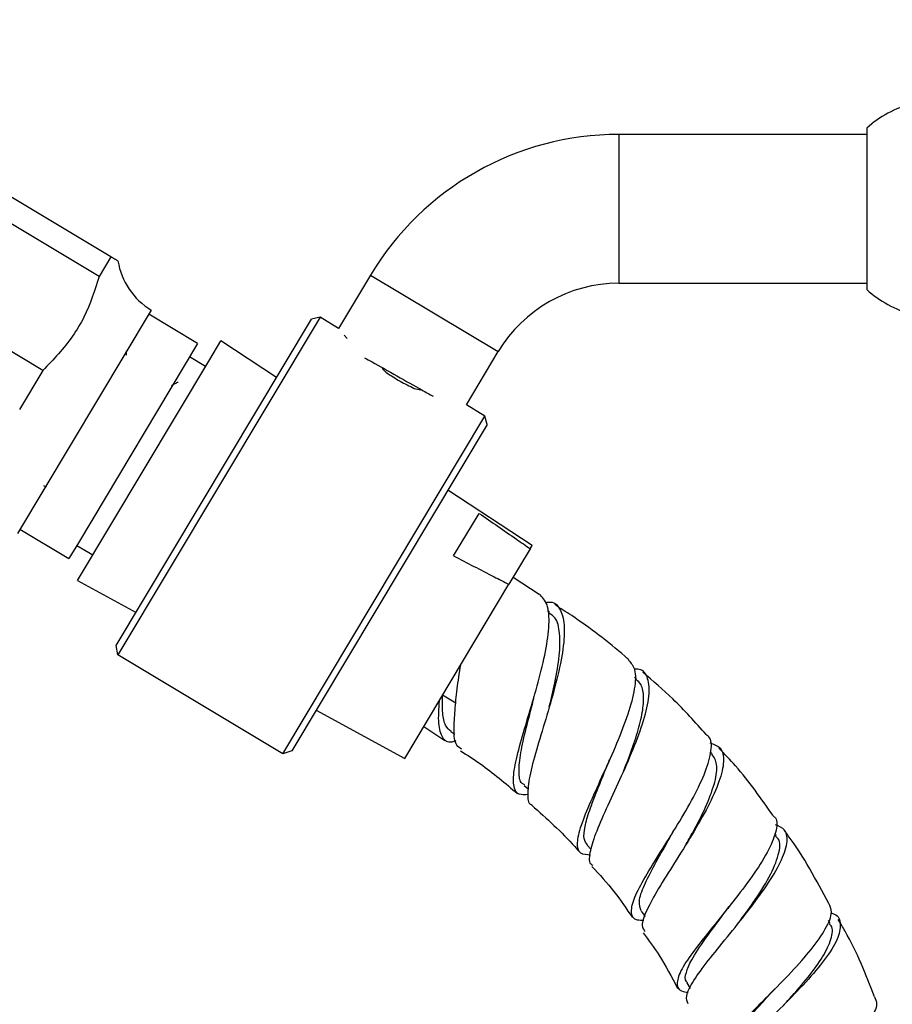
# Model space of a CAD drawing. Units: millimetres. Extents: x 3 to 2496, y 5 to 2495.
# Drawn here: x 516 to 586, y 1304 to 1383 of the extents above; entities that cross this region are included whole.
import ezdxf

# ---------------------------------------------------------------- set-up
doc = ezdxf.new("R2010")
doc.units = ezdxf.units.MM

msp = doc.modelspace()

# ---------------------------------------------------------------- linework, layer by layer
at = {"color": 7, "linetype": 'Continuous', "lineweight": 25}
for p, q in [((522.854, 1363.964), (447.362, 1409.185)), ((521.911, 1362.391), (446.419, 1407.612)), ((517.373, 1354.814), (441.881, 1400.036)), ((583.806, 1374.331), (583.806, 1361.331)), ((583.806, 1373.831), (563.806, 1373.831)), ((522.854, 1363.964), (521.911, 1362.391)), ((543.798, 1362.492), (541.228, 1358.203)), ((563.806, 1361.831), (583.806, 1361.831)), ((526.115, 1359.679), (515.324, 1341.664)), ((529.856, 1356.972), (525.91, 1359.336)), ((523.295, 1332.644), (539.041, 1358.93)), ((539.727, 1359.102), (523.426, 1331.889)), ((539.727, 1359.102), (539.041, 1358.93)), ((541.228, 1358.203), (539.727, 1359.102)), ((541.67, 1357.665), (541.912, 1357.395)), ((529.856, 1356.972), (520.245, 1340.928)), ((530.838, 1355.693), (531.734, 1357.188)), ((536.228, 1354.235), (531.734, 1357.188)), ((551.523, 1352.037), (554.092, 1356.326)), ((520.172, 1337.886), (530.838, 1355.693)), ((530.5, 1355.129), (529.214, 1355.9)), ((517.373, 1354.814), (515.488, 1351.668)), ((544.746, 1354.976), (545.061, 1354.642)), ((547.327, 1353.364), (547.842, 1353.239)), ((553.024, 1351.137), (551.523, 1352.037)), ((536.722, 1323.924), (553.024, 1351.137)), ((553.196, 1350.451), (537.45, 1324.165)), ((553.196, 1350.451), (553.024, 1351.137)), ((517.417, 1345.549), (517.631, 1345.421)), ((556.827, 1340.699), (550.03, 1345.166)), ((550.498, 1339.864), (552.551, 1343.291)), ((515.529, 1342.007), (519.476, 1339.643)), ((520.245, 1340.928), (519.476, 1339.643)), ((520.118, 1340.716), (521.405, 1339.945)), ((556.672, 1340.44), (554.956, 1337.576)), ((556.672, 1340.44), (556.827, 1340.699)), ((520.172, 1337.886), (524.896, 1335.317)), ((557.391, 1336.756), (555.286, 1338.126)), ((546.55, 1323.542), (554.956, 1337.576)), ((558.222, 1335.33), (558.074, 1335.425)), ((523.426, 1331.889), (523.295, 1332.644)), ((536.722, 1323.924), (523.426, 1331.889)), ((565.25, 1329.943), (565.077, 1330.088)), ((539.404, 1327.428), (546.55, 1323.542)), ((548.091, 1326.116), (549.8, 1324.986)), ((550.268, 1325.706), (550.603, 1325.49)), ((537.45, 1324.165), (536.722, 1323.924)), ((571.342, 1323.92), (571.211, 1324.061)), ((556.172, 1321.372), (556.518, 1321.083)), ((576.528, 1317.325), (576.408, 1317.491)), ((561.261, 1316.551), (561.592, 1316.196)), ((565.619, 1311.247), (565.931, 1310.816)), ((580.85, 1310.238), (580.712, 1310.484)), ((569.313, 1305.461), (569.569, 1305.005))]:
    msp.add_line(p, q, dxfattribs=at)
at = {"color": 8, "linetype": 'Continuous', "lineweight": 25}
for p, q in [((563.806, 1373.831), (563.806, 1361.831)), ((543.798, 1362.492), (554.092, 1356.326)), ((550.681, 1327.989), (549.601, 1328.635))]:
    msp.add_line(p, q, dxfattribs=at)
at = {"color": 7, "linetype": 'Continuous', "lineweight": 25}
for centre, radius, start, end in [((589.813, 1367.636), 8.995, 105.19236, 131.90102), ((563.806, 1350.507), 23.324, 90, 149.07756), ((529.027, 1364.54), 5.667, 189.19964, 239.07756), ((563.806, 1350.507), 11.324, 90, 149.07756), ((589.813, 1368.025), 8.995, 228.09898, 254.80764)]:
    msp.add_arc(centre, radius, start, end, dxfattribs=at)
for points, knots in [([(523.401, 1363.637), (523.404, 1363.634), (523.415, 1363.628), (523.18, 1363.769), (522.956, 1363.903), (522.854, 1363.964)], [0, 0, 0, 0, 0.227222, 0.646867, 1, 1, 1, 1]), ([(521.911, 1362.391), (521.56, 1361.271), (520.847, 1358.995), (519.077, 1356.558), (517.803, 1355.255), (517.373, 1354.814)], [0, 0, 0, 0, 0.390585, 0.794018, 1, 1, 1, 1]), ([(524.113, 1356.042), (524.113, 1356.05), (524.114, 1356.162), (524.116, 1356.275), (524.118, 1356.379)], [0, 0, 0, 0, 0.07385, 1, 1, 1, 1]), ([(543.313, 1355.835), (543.512, 1355.725), (544.265, 1355.307), (545.93, 1354.367), (547.702, 1353.367), (548.548, 1352.897), (548.845, 1352.733)], [0, 0, 0, 0, 0.123918, 0.469006, 0.814093, 1, 1, 1, 1]), ([(545.061, 1354.642), (545.429, 1354.404), (546.167, 1353.926), (546.94, 1353.552), (547.327, 1353.364)], [0, 0, 0, 0, 0.498955, 1, 1, 1, 1]), ([(528.292, 1353.884), (528.201, 1353.833), (528.02, 1353.732), (527.839, 1353.632), (527.749, 1353.582)], [0, 0, 0, 0, 0.503396, 1, 1, 1, 1]), ([(552.551, 1343.291), (553.558, 1342.599), (554.936, 1341.653), (556.304, 1340.697), (556.672, 1340.44)], [0, 0, 0, 0, 0.730871, 1, 1, 1, 1]), ([(550.498, 1339.864), (551.583, 1339.302), (553.067, 1338.534), (554.556, 1337.779), (554.956, 1337.576)], [0, 0, 0, 0, 0.730871, 1, 1, 1, 1]), ([(556.511, 1320.631), (556.24, 1320.616), (555.603, 1320.582), (555.268, 1321.313), (555.352, 1322.715), (555.854, 1324.723), (556.581, 1327.134), (557.346, 1329.72), (557.96, 1332.23), (558.247, 1334.392), (558.137, 1336.044), (557.649, 1336.541), (557.41, 1336.785)], [0, 0, 0, 0, 0.075312, 0.17739, 0.279547, 0.38186, 0.48442, 0.587333, 0.690744, 0.794706, 0.899243, 1, 1, 1, 1]), ([(557.881, 1336.118), (558.024, 1336.136), (558.614, 1336.21), (559.172, 1335.567), (559.502, 1334.189), (559.325, 1332.13), (558.783, 1329.657), (558.02, 1327.006), (557.237, 1324.462), (556.618, 1322.257), (556.428, 1320.69), (556.488, 1319.884), (556.804, 1319.806), (556.83, 1319.799)], [0, 0, 0, 0, 0.034097, 0.140538, 0.247415, 0.354539, 0.461673, 0.568599, 0.675105, 0.781039, 0.88631, 0.990835, 1, 1, 1, 1]), ([(564.631, 1331.484), (564.521, 1331.582), (563.071, 1332.877), (561.074, 1334.38), (559.104, 1335.645), (558.646, 1335.939)], [0, 0, 0, 0, 0.059338, 0.781237, 1, 1, 1, 1]), ([(558.201, 1327.668), (558.363, 1328.333), (558.717, 1329.782), (559.067, 1331.875), (559.097, 1333.675), (558.826, 1334.865), (558.35, 1335.146), (558.17, 1335.252)], [0, 0, 0, 0, 0.18945, 0.413176, 0.637539, 0.862192, 1, 1, 1, 1]), ([(564.606, 1331.455), (564.799, 1331.234), (565.216, 1330.756), (565.141, 1329.216), (564.601, 1327.158), (563.671, 1324.767), (562.563, 1322.303), (561.499, 1319.998), (560.699, 1318.059), (560.375, 1316.659), (560.58, 1315.848), (561.232, 1315.794), (561.537, 1315.768)], [0, 0, 0, 0, 0.089904, 0.193963, 0.297743, 0.401086, 0.503922, 0.606231, 0.708108, 0.809678, 0.91104, 1, 1, 1, 1]), ([(550.615, 1327.409), (550.637, 1327.681), (550.656, 1327.963), (550.712, 1328.544), (550.748, 1328.843), (550.866, 1329.765), (550.964, 1330.42), (551.071, 1331.09)], [0, 0, 0, 0, 0.25, 0.25, 0.5, 0.5, 1, 1, 1, 1]), ([(561.741, 1314.923), (561.696, 1314.942), (561.396, 1315.071), (561.463, 1315.89), (561.898, 1317.407), (562.806, 1319.467), (563.91, 1321.835), (565.008, 1324.313), (565.873, 1326.655), (566.335, 1328.65), (566.217, 1330.048), (565.771, 1330.752), (565.189, 1330.745), (565.045, 1330.744)], [0, 0, 0, 0, 0.017984, 0.120936, 0.224523, 0.328795, 0.433755, 0.539332, 0.645415, 0.751886, 0.85853, 0.965115, 1, 1, 1, 1]), ([(564.157, 1322.417), (564.314, 1322.807), (564.724, 1323.823), (565.286, 1325.436), (565.73, 1327.114), (565.862, 1328.499), (565.716, 1329.47), (565.357, 1329.774), (565.211, 1329.898)], [0, 0, 0, 0, 0.116601, 0.304426, 0.492783, 0.681503, 0.870256, 1, 1, 1, 1]), ([(570.86, 1325.466), (569.985, 1326.448), (568.393, 1328.235), (566.573, 1329.787), (565.754, 1330.486)], [0, 0, 0, 0, 0.550077, 1, 1, 1, 1]), ([(550.295, 1325.723), (550.132, 1325.86), (549.783, 1326.153), (549.579, 1327.146), (549.593, 1328.138), (549.601, 1328.635)], [0, 0, 0, 0, 0.304829, 0.651889, 1, 1, 1, 1]), ([(556.229, 1321.423), (556.158, 1321.452), (555.827, 1321.587), (555.727, 1322.428), (555.866, 1323.931), (556.327, 1325.934), (556.766, 1327.564), (556.966, 1328.442), (556.992, 1328.557)], [0, 0, 0, 0, 0.0614433, 0.2863168, 0.5118085, 0.7382528, 0.965824, 1, 1, 1, 1]), ([(549.332, 1328.186), (549.286, 1327.534), (549.195, 1326.231), (549.547, 1325.17), (550.042, 1324.771), (550.584, 1324.944), (550.69, 1324.978)], [0, 0, 0, 0, 0.308676, 0.617323, 0.925505, 1, 1, 1, 1]), ([(551.145, 1324.293), (550.999, 1324.378), (550.608, 1324.608), (550.488, 1325.709), (550.576, 1326.885), (550.615, 1327.409)], [0, 0, 0, 0, 0.248096, 0.665366, 1, 1, 1, 1]), ([(565.828, 1310.478), (565.65, 1310.482), (565.045, 1310.498), (564.754, 1311.026), (564.944, 1312.109), (565.768, 1313.715), (566.991, 1315.704), (568.397, 1317.927), (569.732, 1320.19), (570.778, 1322.303), (571.294, 1324.029), (571.336, 1325.118), (570.96, 1325.386), (570.855, 1325.461)], [0, 0, 0, 0, 0.042354, 0.143709, 0.245029, 0.346369, 0.447818, 0.549467, 0.651443, 0.753826, 0.856655, 0.959921, 1, 1, 1, 1]), ([(571.165, 1324.795), (571.477, 1324.69), (572.142, 1324.466), (572.354, 1323.373), (571.985, 1321.748), (571.051, 1319.693), (569.747, 1317.412), (568.3, 1315.113), (566.961, 1312.998), (566.013, 1311.27), (565.58, 1310.088), (565.824, 1309.732), (565.925, 1309.586)], [0, 0, 0, 0, 0.092566, 0.196769, 0.301442, 0.406359, 0.51129, 0.616031, 0.720374, 0.824206, 0.927446, 1, 1, 1, 1]), ([(576.259, 1318.935), (575.297, 1320.31), (573.958, 1322.224), (572.34, 1323.901), (571.885, 1324.372)], [0, 0, 0, 0, 0.719038, 1, 1, 1, 1]), ([(551.055, 1324.157), (551.594, 1323.812), (553.208, 1322.781), (554.669, 1321.539), (555.642, 1320.712)], [0, 0, 0, 0, 0.333969, 1, 1, 1, 1]), ([(569.234, 1316.622), (569.463, 1317.026), (570.087, 1318.124), (570.968, 1319.893), (571.624, 1321.695), (571.824, 1323.123), (571.483, 1323.649), (571.319, 1323.9)], [0, 0, 0, 0, 0.128975, 0.350774, 0.573206, 0.795857, 1, 1, 1, 1]), ([(561.289, 1316.577), (561.182, 1316.725), (560.947, 1317.05), (561.047, 1318.007), (561.43, 1319.329), (562.05, 1320.942), (562.645, 1322.365), (562.977, 1323.217), (563.069, 1323.451)], [0, 0, 0, 0, 0.159345, 0.350417, 0.541909, 0.73404, 0.926942, 1, 1, 1, 1]), ([(563.076, 1323.452), (563.075, 1323.449), (563.073, 1323.444), (563.07, 1323.439), (563.069, 1323.436)], [0, 0, 0, 0, 0.4999986, 1, 1, 1, 1]), ([(556.8, 1319.769), (558.003, 1318.702), (559.358, 1317.5), (560.538, 1316.131), (560.671, 1315.977)], [0, 0, 0, 0, 0.887119, 1, 1, 1, 1]), ([(576.249, 1318.927), (576.317, 1318.874), (576.652, 1318.615), (576.524, 1317.627), (575.876, 1316.027), (574.615, 1314.07), (573.025, 1311.979), (571.345, 1309.916), (569.858, 1308.053), (568.801, 1306.517), (568.424, 1305.418), (568.616, 1304.816), (569.218, 1304.711), (569.414, 1304.677)], [0, 0, 0, 0, 0.02676, 0.130459, 0.234104, 0.337506, 0.440543, 0.543175, 0.645427, 0.747419, 0.84925, 0.951012, 1, 1, 1, 1]), ([(569.4, 1303.76), (569.324, 1303.956), (569.156, 1304.389), (569.788, 1305.585), (570.97, 1307.207), (572.552, 1309.144), (574.248, 1311.238), (575.793, 1313.32), (576.939, 1315.219), (577.468, 1316.755), (577.362, 1317.811), (576.727, 1318.078), (576.441, 1318.198)], [0, 0, 0, 0, 0.084441, 0.18661, 0.289306, 0.392536, 0.496283, 0.600457, 0.704969, 0.809664, 0.914323, 1, 1, 1, 1]), ([(565.629, 1311.254), (565.538, 1311.491), (565.354, 1311.973), (565.812, 1313.272), (566.667, 1314.947), (567.588, 1316.524), (568.125, 1317.496), (568.283, 1317.783)], [0, 0, 0, 0, 0.219693, 0.447099, 0.6752, 0.904223, 1, 1, 1, 1]), ([(573.508, 1310.343), (573.899, 1310.873), (574.823, 1312.126), (576.042, 1314.053), (576.761, 1315.814), (576.905, 1316.919), (576.524, 1317.209), (576.44, 1317.273)], [0, 0, 0, 0, 0.182205, 0.430896, 0.680175, 0.929468, 1, 1, 1, 1]), ([(580.738, 1311.846), (579.744, 1313.731), (578.668, 1315.771), (577.274, 1317.596), (577.168, 1317.735)], [0, 0, 0, 0, 0.923937, 1, 1, 1, 1]), ([(561.654, 1314.848), (562.262, 1314.185), (563.451, 1312.887), (564.434, 1311.428), (564.915, 1310.714)], [0, 0, 0, 0, 0.5108063, 1, 1, 1, 1]), ([(569.354, 1305.471), (569.324, 1305.499), (569.122, 1305.678), (569.214, 1306.267), (569.672, 1307.373), (570.745, 1308.977), (571.921, 1310.516), (572.567, 1311.419), (572.702, 1311.609)], [0, 0, 0, 0, 0.034289, 0.226223, 0.418328, 0.674437, 0.93159, 1, 1, 1, 1]), ([(572.397, 1298.339), (572.367, 1298.344), (571.851, 1298.437), (571.556, 1298.884), (571.645, 1299.774), (572.568, 1301.051), (574.049, 1302.629), (575.873, 1304.43), (577.749, 1306.328), (579.406, 1308.188), (580.56, 1309.848), (581.096, 1311.133), (580.859, 1311.642), (580.759, 1311.858)], [0, 0, 0, 0, 0.006253, 0.108013, 0.20966, 0.311266, 0.412898, 0.514622, 0.616506, 0.718647, 0.821087, 0.923852, 1, 1, 1, 1]), ([(572.716, 1311.612), (572.713, 1311.607), (572.706, 1311.598), (572.698, 1311.589), (572.694, 1311.584)], [0, 0, 0, 0, 0.499993, 1, 1, 1, 1]), ([(580.93, 1311.082), (581.017, 1311.057), (581.536, 1310.914), (581.763, 1310.219), (581.52, 1308.991), (580.499, 1307.375), (578.94, 1305.537), (577.061, 1303.607), (575.161, 1301.74), (573.513, 1300.062), (572.456, 1298.707), (572.034, 1297.858), (572.278, 1297.579), (572.34, 1297.508)], [0, 0, 0, 0, 0.0210976, 0.1252697, 0.2300351, 0.3352056, 0.4405608, 0.5459059, 0.6510696, 0.7559109, 0.8603427, 0.9642884, 1, 1, 1, 1]), ([(577.077, 1303.643), (577.241, 1303.82), (577.943, 1304.576), (579.13, 1305.946), (580.35, 1307.606), (580.982, 1309.006), (581.131, 1309.891), (580.839, 1310.167), (580.788, 1310.215)], [0, 0, 0, 0, 0.067697, 0.288498, 0.509907, 0.731534, 0.953055, 1, 1, 1, 1]), ([(584.444, 1304.344), (583.731, 1306.144), (582.883, 1308.285), (581.693, 1310.247), (581.503, 1310.559)], [0, 0, 0, 0, 0.8408013, 1, 1, 1, 1]), ([(565.785, 1309.487), (566.22, 1308.902), (567.27, 1307.489), (568.083, 1305.927), (568.559, 1305.011)], [0, 0, 0, 0, 0.414205, 1, 1, 1, 1]), ([(572.472, 1299.228), (572.403, 1299.391), (572.232, 1299.794), (572.759, 1300.795), (573.819, 1302.165), (575.147, 1303.607), (576.047, 1304.588), (576.417, 1304.99)], [0, 0, 0, 0, 0.154783, 0.382933, 0.611475, 0.840693, 1, 1, 1, 1]), ([(584.436, 1304.34), (584.518, 1304.156), (584.733, 1303.676), (584.153, 1302.518), (582.899, 1300.99), (581.087, 1299.293), (579.028, 1297.563), (577.012, 1295.91), (575.346, 1294.437), (574.258, 1293.206), (574.032, 1292.279), (574.26, 1291.767), (574.769, 1291.609), (574.813, 1291.595)], [0, 0, 0, 0, 0.064335, 0.16789, 0.271388, 0.374714, 0.477802, 0.580632, 0.683248, 0.785719, 0.888107, 0.990486, 1, 1, 1, 1])]:
    msp.add_open_spline(points, degree=3, knots=knots, dxfattribs=at)

doc.saveas('drawing.dxf')
